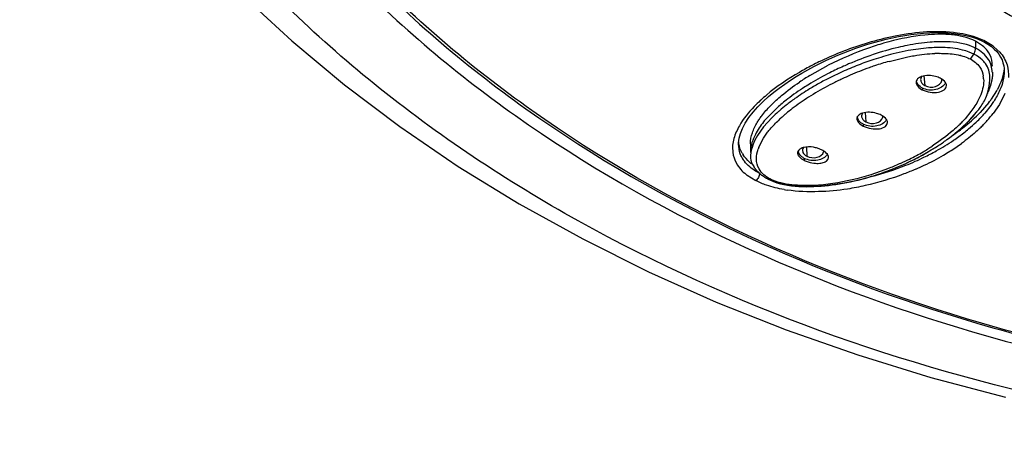
# Model space of a CAD drawing. Units: inches. Extents: x 0 to 11, y 0 to 8.5.
# Drawn here: x 3.9 to 4.3, y 5.3 to 5.4 of the extents above; entities that cross this region are included whole.
import ezdxf

# ---------------------------------------------------------------- set-up
doc = ezdxf.new("R2010")
doc.units = ezdxf.units.IN
doc.header["$LTSCALE"] = 0.605
doc.header["$MEASUREMENT"] = 0
doc.layers.get('0').update_dxf_attribs({"linetype": 'CONTINUOUS'})

msp = doc.modelspace()

# ---------------------------------------------------------------- linework, layer by layer
at = {"color": 7, "linetype": 'CONTINUOUS'}
for p, q in [((4.262390482, 5.4420406703), (4.259547073, 5.4426990038)), ((4.2649869823, 5.4411226332), (4.262390482, 5.4420406703)), ((4.2644932729, 5.4422521849), (4.2664837436, 5.4415940588)), ((4.2688275017, 5.4388329191), (4.2661284038, 5.4405880822)), ((4.2692809127, 5.4403732488), (4.2692821053, 5.4403726356)), ((4.2399587193, 5.4369266891), (4.2340417851, 5.4356212459)), ((4.265453952, 5.4355490704), (4.2636366464, 5.436356611)), ((4.2016982494, 5.4272508773), (4.2088873462, 5.4312392228)), ((4.2032642547, 5.430764072), (4.2055848859, 5.4319443639)), ((4.2772144869, 5.4289869926), (4.2772144246, 5.4289436442)), ((4.2530107121, 5.4253054192), (4.2530528437, 5.4257954718)), ((4.2715016934, 5.422100512), (4.2715614473, 5.4222603157)), ((4.2715614473, 5.4222603157), (4.2716209571, 5.4224222929)), ((4.2716209571, 5.4224222929), (4.2716801831, 5.4225865305)), ((4.2716801831, 5.4225865305), (4.2717390732, 5.4227530926)), ((4.2717390732, 5.4227530926), (4.2717975792, 5.4229220685)), ((4.2717975792, 5.4229220685), (4.2718556484, 5.4230935501)), ((4.2718556484, 5.4230935501), (4.2719132154, 5.4232676066)), ((4.2719132154, 5.4232676066), (4.2719702175, 5.4234443334)), ((4.2719702175, 5.4234443334), (4.272026587, 5.4236238281)), ((4.272026587, 5.4236238281), (4.2720822423, 5.4238061648)), ((4.2702599479, 5.419208568), (4.2703539097, 5.4194063933)), ((4.2703539097, 5.4194063933), (4.2704497781, 5.4196108974)), ((4.2704497781, 5.4196108974), (4.2705466701, 5.4198205534)), ((4.2705466701, 5.4198205534), (4.2706432666, 5.4200327647)), ((4.2706432666, 5.4200327647), (4.2707382664, 5.4202447994)), ((4.2707382664, 5.4202447994), (4.2708320156, 5.4204575033)), ((4.2708320156, 5.4204575033), (4.2709249555, 5.4206719936)), ((4.2709249555, 5.4206719936), (4.2710172008, 5.4208886889)), ((4.2710172008, 5.4208886889), (4.2710784092, 5.4210346941)), ((4.2710784092, 5.4210346941), (4.2711394303, 5.4211821062)), ((4.2711394303, 5.4211821062), (4.2712002662, 5.4213309956)), ((4.2712002662, 5.4213309956), (4.2712609089, 5.4214814138)), ((4.2712609089, 5.4214814138), (4.2713213561, 5.4216334299)), ((4.2713213561, 5.4216334299), (4.2713816145, 5.421787144)), ((4.2713816145, 5.421787144), (4.2714417362, 5.4219428102)), ((4.2714417362, 5.4219428102), (4.2715016934, 5.422100512)), ((4.274253647, 5.4212837741), (4.2722055867, 5.4180733722)), ((4.1815720959, 5.4151790105), (4.1835968005, 5.4171987856)), ((4.2712735637, 5.4168223446), (4.267862026, 5.4129078828)), ((4.1869538518, 5.410881008), (4.1837443561, 5.4073800594)), ((4.1886047772, 5.4143703972), (4.1850314062, 5.4107691731)), ((4.230058953, 5.4110459927), (4.2301088482, 5.4114793901)), ((4.2636787738, 5.4099800607), (4.2665505804, 5.4131720385)), ((4.2644217485, 5.4106252645), (4.2646022401, 5.4108246467)), ((4.2646022401, 5.4108246467), (4.2647777344, 5.4110208885)), ((4.2647777344, 5.4110208885), (4.264948205, 5.4112138164)), ((4.264948205, 5.4112138164), (4.2651136031, 5.4114032523)), ((4.2651136031, 5.4114032523), (4.2652738459, 5.4115889706)), ((4.2652738459, 5.4115889706), (4.2654288461, 5.4117707284)), ((4.2654288461, 5.4117707284), (4.2655785621, 5.4119483249)), ((4.2655785621, 5.4119483249), (4.2657231316, 5.412121767)), ((4.2657231316, 5.412121767), (4.265862756, 5.4122911449)), ((4.265862756, 5.4122911449), (4.2659976095, 5.4124565233)), ((4.2659976095, 5.4124565233), (4.2661278272, 5.4126179214)), ((4.2661278272, 5.4126179214), (4.2662535855, 5.412775412)), ((4.2662535855, 5.412775412), (4.2663750606, 5.4129290695)), ((4.2663750606, 5.4129290695), (4.2664907639, 5.4130768323)), ((4.2664907639, 5.4130768323), (4.2666330007, 5.4132603397)), ((4.2666330007, 5.4132603397), (4.2667843499, 5.4134576924)), ((4.1837443561, 5.4073800594), (4.1813705801, 5.4040425455)), ((4.2604283705, 5.4067335443), (4.2606891286, 5.406963647)), ((4.2606891286, 5.406963647), (4.2609447773, 5.407191843)), ((4.2609447773, 5.407191843), (4.2611954286, 5.407418195)), ((4.2611954286, 5.407418195), (4.2614411932, 5.4076427661)), ((4.2614411932, 5.4076427661), (4.26168218, 5.4078656193)), ((4.26168218, 5.4078656193), (4.2619184788, 5.4080867985)), ((4.2619184788, 5.4080867985), (4.2621501969, 5.408306357)), ((4.2621501969, 5.408306357), (4.2623774498, 5.4085243577)), ((4.2623774498, 5.4085243577), (4.2626003503, 5.4087408632)), ((4.2626003503, 5.4087408632), (4.2628190084, 5.4089559362)), ((4.2628190084, 5.4089559362), (4.2630335313, 5.409169639)), ((4.2630335313, 5.409169639), (4.2632440213, 5.4093820322)), ((4.2632440213, 5.4093820322), (4.2634505634, 5.4095931611)), ((4.2634505634, 5.4095931611), (4.2635861191, 5.4097332473)), ((4.2635861191, 5.4097332473), (4.2637199392, 5.4098727613)), ((4.2637199392, 5.4098727613), (4.2638519771, 5.4100116391)), ((4.2638519771, 5.4100116391), (4.2640464401, 5.4102184252)), ((4.2640464401, 5.4102184252), (4.2642364238, 5.4104230783)), ((4.2642364238, 5.4104230783), (4.2644217485, 5.4106252645)), ((4.2557305683, 5.4029470596), (4.2561011296, 5.4032250315)), ((4.2561011296, 5.4032250315), (4.2564621204, 5.403498897)), ((4.2564621204, 5.403498897), (4.2568138111, 5.4037686627)), ((4.2568138111, 5.4037686627), (4.2571565138, 5.4040343889)), ((4.2571565138, 5.4040343889), (4.257490543, 5.4042961659)), ((4.257490543, 5.4042961659), (4.2578162024, 5.404554099)), ((4.2578162024, 5.404554099), (4.2581338444, 5.4048083498)), ((4.2581338444, 5.4048083498), (4.2584438227, 5.4050590968)), ((4.2584438227, 5.4050590968), (4.25874649, 5.4053065312)), ((4.25874649, 5.4053065312), (4.2590421984, 5.4055508565)), ((4.2590421984, 5.4055508565), (4.2593312974, 5.4057922853)), ((4.2593312974, 5.4057922853), (4.2596141378, 5.4060310434)), ((4.2596141378, 5.4060310434), (4.2598910609, 5.4062673632)), ((4.2598910609, 5.4062673632), (4.2601623896, 5.4065014731)), ((4.2601623896, 5.4065014731), (4.2604283705, 5.4067335443)), ((4.174046641, 5.4006348479), (4.1740464444, 5.4007053708)), ((4.1786506865, 5.4007165006), (4.1786506865, 5.3973655722)), ((4.2549599551, 5.402379122), (4.2553502222, 5.4026650418)), ((4.2553502222, 5.4026650418), (4.2557305683, 5.4029470596)), ((4.2064783334, 5.398361525), (4.2046530081, 5.3990814106)), ((4.2071046554, 5.3976002193), (4.2071587146, 5.3979689109)), ((4.1855235729, 5.3870706106), (4.1855206967, 5.3870720759))]:
    msp.add_line(p, q, dxfattribs=at)
at = {"color": 9, "linetype": 'CONTINUOUS'}
for p, q in [((4.2661277832, 5.4405860253), (4.266127789, 5.437857441)), ((4.2692821076, 5.4403726344), (4.2699116751, 5.4405115269)), ((4.2732273488, 5.4384417312), (4.275481526, 5.4363582643)), ((4.2325052384, 5.4327594013), (4.2397542424, 5.4344986693)), ((4.2460439206, 5.4271109416), (4.2464506049, 5.4233682826)), ((4.2454389253, 5.42240971), (4.2454162144, 5.4217669713)), ((4.2680855604, 5.4197626362), (4.2671670764, 5.4177510021)), ((4.2774952653, 5.4203038669), (4.2753561559, 5.4160541347)), ((4.2721203079, 5.4157084646), (4.2696806166, 5.4126619842)), ((4.2753561559, 5.4160541347), (4.2729497764, 5.4125777084)), ((4.2232319661, 5.4129128045), (4.2235105269, 5.4092812681)), ((4.2643061685, 5.4132632411), (4.2620273539, 5.4105142873)), ((4.2224993304, 5.4083631585), (4.2224422698, 5.4076738843)), ((4.1836782248, 5.4029014812), (4.1853565513, 5.4052737466)), ((4.1819276011, 5.3995237937), (4.1836782248, 5.4029014812)), ((4.2004051001, 5.3995144889), (4.2005695787, 5.396006919)), ((4.1995615197, 5.3951292287), (4.1994693385, 5.3943995485)), ((4.1773475795, 5.3885964676), (4.1807007172, 5.3864889704)), ((4.1828213516, 5.3855174384), (4.1807007172, 5.3864889704)), ((4.1860408647, 5.3870533807), (4.1855235729, 5.3870706106)), ((4.1862807055, 5.3871575377), (4.1860408647, 5.3870533807))]:
    msp.add_line(p, q, dxfattribs=at)
at = {"color": 7, "linetype": 'CONTINUOUS'}
for points in [[(3.9814389468, 5.4584489781), (4.0006162053, 5.4406909021), (4.0209954445, 5.4236722434), (4.0425342563, 5.4074357684), (4.0651857186, 5.3920247834), (4.0888681941, 5.377484718), (4.1135131618, 5.3638430256), (4.1390576554, 5.3511248183), (4.1654185336, 5.3393650609), (4.1925251359, 5.3285913719), (4.2203167626, 5.3188279735), (4.2487234745, 5.3101032558), (4.2776775025, 5.3024387554)], [(4.2290112569, 5.4407274837), (4.2313900429, 5.4413218664), (4.233778957, 5.4418622537), (4.236179143, 5.4423472752), (4.2385883273, 5.442775097), (4.241004428, 5.4431418252), (4.2434249954, 5.4434419924), (4.245848388, 5.4436710635), (4.2482729888, 5.4438252818), (4.25069351, 5.4438993361), (4.2531019617, 5.4438850861), (4.2554904587, 5.4437749423), (4.2578448932, 5.443561187), (4.2601472332, 5.4432377323), (4.2623711399, 5.4428018335), (4.2644932729, 5.4422521849)], [(4.2664837436, 5.4415940588), (4.2682988179, 5.4408483368), (4.2692809079, 5.4403732531)], [(4.2148941881, 5.4360813033), (4.2172279914, 5.4369811208), (4.2195703573, 5.4378314296), (4.2219205895, 5.4386320813), (4.2242751335, 5.43938128), (4.226638919, 5.440080016), (4.2290112569, 5.4407274837)], [(4.2692821053, 5.4403726356), (4.2695060633, 5.4402559474), (4.2709240842, 5.4394337979), (4.2722241015, 5.4385275297), (4.2733733829, 5.4375581714)], [(4.2733733829, 5.4375581714), (4.2743564331, 5.4365431021), (4.275178286, 5.4354920539), (4.2758453036, 5.4344151755), (4.2763660689, 5.4333196851), (4.2767514865, 5.4322095896), (4.2770129942, 5.4310843629), (4.2771594065, 5.4299451102), (4.2772000877, 5.4289462241)], [(4.2055848859, 5.4319443639), (4.2079074176, 5.4330625374), (4.2102309129, 5.4341219304), (4.2125608836, 5.43512814), (4.2148941881, 5.4360813033)], [(4.1835968005, 5.4171987856), (4.1856885584, 5.4190871695), (4.1877615804, 5.4208075272), (4.1898404962, 5.4224104336), (4.1919721176, 5.423947691), (4.1941691931, 5.4254354347), (4.1964020191, 5.4268589423), (4.1986652884, 5.4282207537), (4.2009550207, 5.429522626), (4.2032642547, 5.430764072)], [(4.2721642103, 5.4240852218), (4.2721910845, 5.4241797694), (4.2722177117, 5.4242750915), (4.2722440844, 5.4243712183), (4.2722701826, 5.4244681363), (4.272295995, 5.4245658661), (4.272321523, 5.4246644902), (4.2723467492, 5.4247640366), (4.2723716436, 5.4248644856), (4.2723961831, 5.4249658477), (4.2724203435, 5.4250681319), (4.2724440977, 5.4251713375), (4.2724674173, 5.4252754599), (4.2724902753, 5.4253805037), (4.2725126439, 5.4254864726), (4.2725344929, 5.4255933609), (4.2725557926, 5.4257011673), (4.2725765145, 5.4258099011), (4.2725966297, 5.4259195726), (4.2726161059, 5.4260301766), (4.2726349134, 5.426141726), (4.2726530256, 5.4262542576), (4.2726704115, 5.4263677881), (4.272687035, 5.4264823082), (4.2727028612, 5.4265978159), (4.272717855, 5.4267143143), (4.272731981, 5.4268318068), (4.2727452025, 5.4269502916), (4.2727574825, 5.4270697698), (4.272768784, 5.4271902456), (4.272779069, 5.427311722), (4.2727882972, 5.4274341726), (4.2727964318, 5.4275576277), (4.2728034367, 5.4276821746), (4.2728092639, 5.4278078319), (4.2728138608, 5.4279345778), (4.2728171757, 5.4280624363), (4.2728191551, 5.4281914159), (4.2728197439, 5.4283215009), (4.272818887, 5.4284526776), (4.2728164607, 5.4285878085)], [(4.2720822423, 5.4238061648), (4.2721097789, 5.4238984353), (4.2721642103, 5.4240852218)], [(4.1755463405, 5.406706274), (4.1766480424, 5.4087999343), (4.1780733694, 5.4109800359), (4.1797268461, 5.413110263), (4.1815720959, 5.4151790105)], [(4.1740615503, 5.4006350994), (4.1740734949, 5.4011796562), (4.1742914274, 5.4029495414), (4.1747782351, 5.4047740716), (4.1755463405, 5.406706274)], [(4.240235266, 5.3937357687), (4.2419693136, 5.3945785536), (4.2437018794, 5.3954612019), (4.2454340723, 5.396385768), (4.247172679, 5.3973588325), (4.2489122527, 5.3983809859), (4.2506515575, 5.3994554114), (4.2513896116, 5.3999283185)], [(4.1799247257, 5.3919125857), (4.1800063946, 5.3917884645), (4.1800881715, 5.3916676799), (4.1801723207, 5.3915468163), (4.1802589319, 5.3914258167), (4.1803480386, 5.3913047056), (4.1804395025, 5.3911837288), (4.1805332731, 5.3910629953), (4.1806294761, 5.3909423846), (4.1807282218, 5.3908218074), (4.1808295095, 5.3907013139), (4.1809333962, 5.3905808796), (4.1810400918, 5.3904603121), (4.1811496648, 5.390339596), (4.1812620816, 5.3902188305), (4.1813774126, 5.3900980027), (4.1814956705, 5.389977165), (4.181616868, 5.3898563702), (4.1817410841, 5.389735608), (4.181868334, 5.3896149346), (4.1819986407, 5.3894943996), (4.1821321066, 5.389373983), (4.1822687538, 5.3892537426), (4.1824086154, 5.3891337278), (4.1825518238, 5.3890139073), (4.1826984116, 5.3888943402), (4.1828484229, 5.3887750773), (4.183002024, 5.3886560783), (4.1831593204, 5.3885373595), (4.1833203104, 5.3884190213), (4.1834850079, 5.3883011509), (4.1836534863, 5.3881837937), (4.1838257842, 5.3880670218), (4.1840018608, 5.3879509597), (4.1841817751, 5.3878356638), (4.1843655862, 5.3877211927), (4.1845532459, 5.387607671), (4.184744815, 5.3874951551), (4.1849403531, 5.3873837042), (4.1851397984, 5.3872734456), (4.1853432111, 5.3871644364), (4.1855206967, 5.3870720759)], [(4.2266385182, 5.3884095836), (4.2282673072, 5.3889349657), (4.2299294526, 5.3895019801), (4.2316138844, 5.3901083882), (4.2333200641, 5.3907554611), (4.2350449318, 5.3914440951), (4.2367747894, 5.3921705489)], [(4.2367747894, 5.3921705489), (4.2385038489, 5.3929335871), (4.240235266, 5.3937357687)], [(4.219037643, 5.386349836), (4.2204949125, 5.3866951984), (4.2219833472, 5.3870721422), (4.223504054, 5.3874824698), (4.2250524059, 5.3879266811), (4.2266385182, 5.3884095836)], [(4.1855235878, 5.3870705965), (4.1864768217, 5.3866143684), (4.1876880957, 5.3861178667), (4.1889641945, 5.3856765898), (4.190303115, 5.3852896605), (4.1916889685, 5.3849604856), (4.1931131247, 5.3846886713), (4.1945653153, 5.3844737688), (4.1960256343, 5.3843153474), (4.1974827266, 5.3842095191), (4.1989352793, 5.3841507755), (4.2003825202, 5.3841340101), (4.2018234015, 5.3841541198), (4.2032577469, 5.3842056042), (4.2046894108, 5.3842846519), (4.2061209085, 5.384388233), (4.2075526666, 5.3845134664), (4.2089857164, 5.3846598359), (4.2104216377, 5.3848275078), (4.2118601236, 5.3850174767), (4.2132979579, 5.3852318614), (4.2147273527, 5.3854718213), (4.2161534797, 5.3857376778), (4.2175911332, 5.3860307802), (4.219037643, 5.386349836)]]:
    msp.add_lwpolyline(points, dxfattribs=at)
for centre, radius, start, end in [((4.2595397126, 5.3392482652), 0.104683228, 104.9986097547, 106.181852222), ((4.2522692335, 5.3862216095), 0.0519174304, 88.8837988741, 91.7685656696), ((4.2579315444, 5.421704816), 0.0181139654, 65.1646367412, 67.2966999046), ((4.2578819706, 5.4244654611), 0.0181091848, 62.9110659058, 66.8996341524), ((4.2583358565, 5.4225830728), 0.0171471153, 63.8380097869, 65.1580943836), ((4.2586207974, 5.4231647734), 0.0164993759, 62.9359411282, 63.8354787043), ((4.2676768514, 5.3132671893), 0.1289312859, 108.7240815306, 113.2344852809), ((4.2642719804, 5.3170842602), 0.1223310332, 104.3070331611, 107.9564873746), ((4.2582433671, 5.4214958275), 0.015795114, 58.3510629953, 62.8381114836), ((4.2682339427, 5.311599778), 0.1306829822, 114.1344471116, 115.4329558573), ((4.2671513277, 5.3116276211), 0.1284519604, 111.2904271993, 114.3093674108), ((4.2691238927, 5.3096184348), 0.1328550153, 113.1871615958, 114.1353217846), ((4.2604656273, 5.3282078821), 0.1105759203, 107.857210235, 111.1820311623), ((4.2523289583, 5.3436356887), 0.0977495189, 121.1957637863, 123.9505487001), ((4.2624462582, 5.321436234), 0.1175750826, 115.323720005, 117.6486876269), ((4.2646739072, 5.3167684111), 0.1227471919, 114.2433240339, 115.3316583144), ((4.2491277306, 5.4198471079), 0.0071342397, 56.5427955031, 62.8829070478), ((4.2587913069, 5.3283144592), 0.1097855434, 118.8736760782, 120.1203610024), ((4.2602114549, 5.3257385201), 0.1127270195, 117.6572576218, 118.873541175), ((4.2522997617, 5.426079458), 0.0192427577, 339.180300527, 341.5477233219), ((4.2500112349, 5.4268256895), 0.0216498253, 341.5913539954, 347.0202473834), ((4.2478438617, 5.4360706026), 0.0302675909, 330.7555524104, 331.5566599959), ((4.2257236045, 5.3770034493), 0.0550142873, 132.3306188137, 135.5853539066), ((4.2299408832, 5.3692678033), 0.0611793891, 131.8352182596, 132.5049667386), ((4.2337459673, 5.3649801866), 0.066911907, 129.7055801247, 131.8140161646), ((4.2387154715, 5.3569433096), 0.0747789211, 128.1728289213, 130.6288958988), ((4.2402499808, 5.3571437294), 0.0770958279, 127.6638733328, 129.7037345532), ((4.2459771568, 5.3477002061), 0.0865333681, 125.3326645438, 128.1703173867), ((4.2392653813, 5.4416413244), 0.0405031542, 322.2101843844, 324.417159475), ((4.2289227555, 5.3681900549), 0.0598657361, 131.1095465091, 134.5113459382), ((4.2343292231, 5.3621090375), 0.0680023004, 130.6582064085, 131.1729489701), ((4.2260042624, 5.4051841268), 0.007518257, 56.9072800083, 62.8793645696), ((4.2259787999, 5.4536128321), 0.0584046019, 311.9402582354, 315.8173773741), ((4.23644659, 5.438532713), 0.0393625971, 319.8880188919, 320.3412591379), ((4.2163846152, 5.4647176755), 0.0730866781, 306.373220418, 308.2437276387), ((4.2194090524, 5.4609065984), 0.0682213677, 308.2300720464, 311.3836567999), ((4.22159085, 5.4583930348), 0.0648930647, 311.4054735081, 312.0012400724), ((4.2125602774, 5.4700293838), 0.0796324696, 304.2086142803, 304.5025218384), ((4.213981874, 5.4679809213), 0.0771390772, 304.4942004581, 306.3727553974), ((4.2080143964, 5.4669483143), 0.0798314681, 302.9108975907, 306.0245503456), ((4.1854953489, 5.4027584808), 0.0115279779, 209.0594994729, 212.6281646845), ((4.2028580706, 5.391294176), 0.0079406376, 57.2485101554, 62.876120484), ((4.1958569607, 5.4878402341), 0.1040265917, 287.9614678252, 293.9451182687), ((4.1962265048, 5.4870759271), 0.103178085, 293.929827002, 296.0712812364), ((4.1973893169, 5.4829565929), 0.098908427, 282.5836528789, 287.9894637512)]:
    msp.add_arc(centre, radius, start, end, dxfattribs=at)
at = {"color": 9, "linetype": 'CONTINUOUS'}
for centre, radius, start, end in [((4.2606527595, 5.4219417695), 0.0207472164, 54.822488929, 63.4938417707), ((4.2616794053, 5.4234201796), 0.0189473484, 52.4484165765, 54.7844523706), ((4.2525471942, 5.384134296), 0.051745301, 90.709049073, 92.492475572), ((4.2550699151, 5.4139863935), 0.0217028046, 75.7849817336, 76.6186048328), ((4.2515445113, 5.3364176087), 0.1066755166, 115.6940560806, 117.3316649254), ((4.2664170964, 5.3142997762), 0.1232386764, 109.762238646, 113.4505432628), ((4.2647805285, 5.318713883), 0.1185312007, 108.636441843, 109.7391850025), ((4.2626136264, 5.3252796472), 0.1116172593, 105.6491949323, 108.6594837687), ((4.2667188865, 5.3135922172), 0.1240078935, 113.4483648347, 115.0082499461), ((4.2590835694, 5.4253318125), 0.0101639727, 3.9357511132, 9.2847755697), ((4.2610949895, 5.324493084), 0.1117411855, 116.9432182885, 121.3124196291), ((4.265262158, 5.3166090731), 0.1206576929, 116.0048583848, 117.0109074563), ((4.2662911024, 5.3144997616), 0.123004589, 115.0063798784, 116.00483455), ((4.2329956798, 5.3625875526), 0.0746450845, 130.1321793084, 132.357815886), ((4.2547724832, 5.3348988571), 0.0995652192, 121.3160542241, 123.684014845), ((4.2288365763, 5.3671872341), 0.0684439159, 132.3793285829, 132.6102255689), ((4.2436037897, 5.3510142164), 0.0799541675, 126.1962335111, 127.5048834545), ((4.2486867107, 5.3440183982), 0.088601524, 123.6799953235, 126.1771658934), ((4.2427134547, 5.4370711445), 0.0363473122, 324.0033789201, 326.8914898298), ((4.2292398541, 5.3683494746), 0.0574325605, 131.8333435528, 133.501047294), ((4.2326749646, 5.3645170881), 0.0625791283, 130.4461479928, 131.8364448499), ((4.2350163811, 5.3617848524), 0.0661773585, 129.9562345695, 130.4542551722), ((4.2389445536, 5.3570432368), 0.0723346631, 127.4846565008, 129.9293082972), ((4.2281803228, 5.4493497052), 0.055396611, 313.49159012, 316.3732125722), ((4.232157449, 5.4455452769), 0.0498928758, 316.3844469618, 318.7704125117), ((4.2332770468, 5.4432560566), 0.0501506383, 318.2068282712, 322.2857372226), ((4.2232627765, 5.4456284497), 0.0523058578, 314.2046061985, 316.2055664256), ((4.2263182256, 5.4426936235), 0.0480692368, 316.2101484763, 317.9763560283), ((4.2227915118, 5.4550451721), 0.0632373718, 309.9398019449, 313.4821270257), ((4.229849524, 5.4461837225), 0.054656737, 314.1521576685, 316.061831177), ((4.2292746919, 5.4467348439), 0.0554530803, 316.0639068412, 318.2829929279), ((4.215280016, 5.4643606449), 0.0752069575, 304.165048152, 307.959401256), ((4.2191678026, 5.4593215684), 0.0688425332, 307.9878965824, 309.9672643411), ((4.196353316, 5.3937773647), 0.015528126, 158.2803221848, 161.4506932559), ((4.2022095018, 5.4722492528), 0.0863203763, 300.2625514439, 303.0410915773), ((4.2087171612, 5.4741286156), 0.0869747812, 298.9476064727, 304.1286675558), ((4.2076511208, 5.4746425004), 0.0907656598, 302.2345529256, 305.7122816423), ((4.1849880486, 5.4007215081), 0.0109624523, 207.8645146614, 209.0712066058), ((4.1985631041, 5.4785146469), 0.0935696052, 296.5836698288, 300.2576266018), ((4.2007664279, 5.4888658323), 0.1037251069, 293.8175874881, 295.8746341169), ((4.2031367788, 5.4840489909), 0.098356724, 295.8567857455, 298.9951567617), ((4.2058734911, 5.4773161358), 0.0939741223, 295.4080034772, 300.5597340217), ((4.2053870787, 5.4781952893), 0.0949784749, 300.542756084, 302.2466658486), ((4.1853183675, 5.4009104247), 0.0113429512, 209.0945206783, 213.8398693656), ((4.1995917543, 5.4914422499), 0.1065552539, 284.0768560951, 291.6796136266), ((4.196185656, 5.4831969193), 0.098820799, 294.3822042233, 296.6015112237), ((4.1995458416, 5.4916357484), 0.1067520299, 291.6641473372, 293.8165524264), ((4.203718272, 5.4820714691), 0.0991942629, 293.2315617903, 295.3539544826), ((4.1886844716, 5.4033517043), 0.0186075827, 231.1016683813, 232.4638437048), ((4.2016090122, 5.4392626785), 0.05709181, 260.0381881572, 261.2893470054)]:
    msp.add_arc(centre, radius, start, end, dxfattribs=at)
for points, knots in [([(5.0614150745, 5.6972788433), (5.0622322904, 5.6942842887), (5.0627330556, 5.6878243028), (5.0616568624, 5.6781791152), (5.0598652838, 5.668495746), (5.0588324218, 5.6587422478), (5.0574564586, 5.6491045475), (5.0556833002, 5.6395045407), (5.0535070148, 5.6299520044), (5.0503578966, 5.617228507), (5.0457454034, 5.6013949227), (5.0364676154, 5.5762868507), (5.0216165857, 5.5454970288), (4.999270336, 5.5100616424), (4.9723235135, 5.4763174806), (4.9410823626, 5.4444999941), (4.8933242406, 5.404441703), (4.8241216945, 5.3609215199), (4.6974341351, 5.3070756318), (4.5561760698, 5.2807988406), (4.4121241975, 5.2821455285), (4.2722144797, 5.3019886847), (4.1413318268, 5.3483145082), (4.0323265301, 5.4205377198), (3.9773751194, 5.4736765846), (3.9426403669, 5.5200836966), (3.921617658, 5.5559090717), (3.9052935615, 5.5929833363), (3.8980312157, 5.618630104), (3.8948762282, 5.6314056509)], [0, 0, 0, 0, 0.0061380915, 0.0126076237, 0.0191796084, 0.025598106, 0.0319941472, 0.0384273249, 0.0448961285, 0.051364615, 0.0643461673, 0.0774821596, 0.1042587032, 0.131769119, 0.1601562218, 0.1894861308, 0.2197978118, 0.2832605947, 0.3502557267, 0.4911734444, 0.5631920725, 0.6345002662, 0.7700743403, 0.832999802, 0.8920076116, 0.9201317769, 0.9474197185, 0.9739781894, 1, 1, 1, 1]), ([(3.9270885721, 5.6853613017), (3.9270885721, 5.6599497253), (3.9344860037, 5.6079464846), (3.9667394866, 5.5341492373), (4.0185100888, 5.4667529158), (4.1130725982, 5.3864191255), (4.2345187451, 5.3315577994), (4.3679188447, 5.303251895), (4.4743979077, 5.2958923104), (4.5808770919, 5.3032515956), (4.7142773374, 5.3315571573), (4.8357227565, 5.3864181234), (4.930286659, 5.4667507372), (4.98205502, 5.534147952), (5.0143187448, 5.6079419279), (5.0216983391, 5.6599476655), (5.021695224, 5.6853578092)], [0, 0, 0, 0, 0.0516948943, 0.1052601126, 0.1621332928, 0.2230562496, 0.3562195436, 0.4274230966, 0.500000924, 0.5725789423, 0.6437827482, 0.7769455394, 0.8378681029, 0.8947414619, 0.9483080198, 1, 1, 1, 1]), ([(5.0126319767, 5.6827800152), (5.0126206985, 5.6577911582), (5.0053821457, 5.6066467564), (4.9736423698, 5.5340739353), (4.92272603, 5.4678005878), (4.8297396807, 5.3887889815), (4.7103054407, 5.3348401437), (4.5791171587, 5.3070060744), (4.4744029875, 5.2997550295), (4.3696873313, 5.3069970541), (4.238498017, 5.3348323077), (4.1190635992, 5.3887754644), (4.0260779806, 5.4677870671), (3.9751798861, 5.5340680415), (3.9434105305, 5.6066295868), (3.9362015604, 5.6577780914), (3.9361819157, 5.6827657474)], [0, 0, 0, 0, 0.0516920148, 0.105261246, 0.1621369514, 0.2230561131, 0.3562198879, 0.4274233696, 0.5000017907, 0.5725819991, 0.6437864338, 0.7769494758, 0.8378665857, 0.8947378839, 0.9483104589, 1, 1, 1, 1]), ([(4.1630915145, 5.5774825901), (4.1685903609, 5.5633254477), (4.1837422192, 5.5354860859), (4.2160954584, 5.4987689573), (4.2573919847, 5.4671133998), (4.2890759771, 5.4505022769), (4.3059025513, 5.443222131)], [0, 0, 0, 0, 0.2268865111, 0.4682548766, 0.7261095075, 1, 1, 1, 1]), ([(4.3423216977, 5.4309049797), (4.3302687974, 5.4347987448), (4.301328384, 5.445668962), (4.2661767493, 5.4643161499), (4.2373864586, 5.484888489), (4.224354449, 5.4960817222), (4.218262468, 5.5019168271)], [0, 0, 0, 0, 0.2637929772, 0.6429109268, 0.8243147397, 1, 1, 1, 1]), ([(4.2237150427, 5.4880475967), (4.2303350302, 5.4824325458), (4.2590938548, 5.4603075255), (4.2917510822, 5.4434633713), (4.3174550807, 5.4334983643)], [0, 0, 0, 0, 0.2394740635, 1, 1, 1, 1]), ([(4.2589287809, 5.4437659137), (4.2511913205, 5.4448153855), (4.2363373223, 5.4435738213), (4.2222982625, 5.4395082829), (4.2159477418, 5.4371191255)], [0, 0, 0, 0, 0.535058286, 1, 1, 1, 1]), ([(4.2699121177, 5.4405081713), (4.269103272, 5.4409397184), (4.2655999962, 5.4425091598), (4.2618161212, 5.4433742888), (4.2589287809, 5.4437659137)], [0, 0, 0, 0, 0.239330954, 1, 1, 1, 1]), ([(4.2654539347, 5.4355490598), (4.2657440018, 5.4361008192), (4.2660401961, 5.4368703424), (4.2661287481, 5.4376754473), (4.2661287436, 5.4378583625)], [0, 0, 0, 0, 0.7731354613, 1, 1, 1, 1]), ([(4.2725985925, 5.4285829589), (4.2725169339, 5.4302815697), (4.2713878524, 5.4342563421), (4.2680969135, 5.436836317), (4.2661277574, 5.4378574126)], [0, 0, 0, 0, 0.4339603846, 1, 1, 1, 1]), ([(4.2159477418, 5.4371191255), (4.2150190489, 5.4367697378), (4.2114203195, 5.4353580439), (4.2078822889, 5.4337921443), (4.2052936766, 5.432545264)], [0, 0, 0, 0, 0.2566914228, 1, 1, 1, 1]), ([(4.2397542424, 5.4344986693), (4.2405941081, 5.4346652357), (4.244079788, 5.435302427), (4.247611778, 5.4357142762), (4.2502968849, 5.4358306429)], [0, 0, 0, 0, 0.2416082399, 1, 1, 1, 1]), ([(4.25190685, 5.4358756347), (4.2525795431, 5.43588383), (4.2553218583, 5.4358598833), (4.2580775969, 5.4355794473), (4.2600926389, 5.4350999903)], [0, 0, 0, 0, 0.2451651252, 1, 1, 1, 1]), ([(4.2603992881, 5.4350246803), (4.26133005, 5.4347888559), (4.2625392936, 5.4343970226), (4.2636844544, 5.4338609156), (4.2639542717, 5.4337220556)], [0, 0, 0, 0, 0.7598554965, 1, 1, 1, 1]), ([(4.2639542717, 5.4337220556), (4.2654222547, 5.4329707735), (4.267828731, 5.431054447), (4.2689091668, 5.4282235675), (4.2691143801, 5.426971684)], [0, 0, 0, 0, 0.5652011341, 1, 1, 1, 1]), ([(4.2639544419, 5.4337227344), (4.2641021055, 5.4338195889), (4.2647127521, 5.4343311654), (4.2651673143, 5.4350038912), (4.265453839, 5.4355488738)], [0, 0, 0, 0, 0.2228854555, 1, 1, 1, 1]), ([(4.275481526, 5.4363582643), (4.2767514748, 5.4349349917), (4.2786143338, 5.4317390802), (4.2789791126, 5.4281122386), (4.2788978133, 5.4264603893)], [0, 0, 0, 0, 0.5356089017, 1, 1, 1, 1]), ([(4.2025654523, 5.4311842568), (4.2009123587, 5.4303289539), (4.1947604037, 5.4269058752), (4.1888431298, 5.4229993011), (4.1848829566, 5.4196581624)], [0, 0, 0, 0, 0.2642855276, 1, 1, 1, 1]), ([(4.1824995436, 5.4175603323), (4.1816770992, 5.4168037758), (4.1786269899, 5.4138576298), (4.1758910568, 5.4105187396), (4.1743795723, 5.4077793745)], [0, 0, 0, 0, 0.2631759751, 1, 1, 1, 1]), ([(4.1743795723, 5.4077793745), (4.1735110179, 5.4062052349), (4.1723785235, 5.4037505151), (4.1716164672, 5.4002207636), (4.1717399194, 5.3984251431), (4.1718400902, 5.3975298773)], [0, 0, 0, 0, 0.5022068957, 0.7483596185, 1, 1, 1, 1]), ([(4.1853565513, 5.4052737466), (4.18567745, 5.4056848588), (4.1870357586, 5.4073445808), (4.1885283866, 5.4088916415), (4.1897051268, 5.4100088595)], [0, 0, 0, 0, 0.243232531, 1, 1, 1, 1]), ([(4.2597316098, 5.4081327571), (4.2589590519, 5.4073809495), (4.2556834748, 5.4043770204), (4.2520947751, 5.4017241606), (4.2492748562, 5.3998886297)], [0, 0, 0, 0, 0.2426440955, 1, 1, 1, 1]), ([(4.2679215615, 5.4069679239), (4.2673693621, 5.4064318615), (4.2650593822, 5.4042835252), (4.2625677808, 5.4023367773), (4.2606324227, 5.4009445583)], [0, 0, 0, 0, 0.2440320579, 1, 1, 1, 1]), ([(4.175296635, 5.3955978511), (4.1750797412, 5.3960081259), (4.174363668, 5.3975966203), (4.1740647819, 5.3993600827), (4.1740615502, 5.4006351339)], [0, 0, 0, 0, 0.2668443673, 1, 1, 1, 1]), ([(4.1718400902, 5.3975298773), (4.1720083623, 5.3960259639), (4.1730612238, 5.3926422288), (4.1755067958, 5.3900752266), (4.1770000188, 5.3888701403)], [0, 0, 0, 0, 0.4409198864, 1, 1, 1, 1]), ([(4.1822432045, 5.38930832), (4.181532722, 5.389673629), (4.1791364044, 5.3910508931), (4.1769932944, 5.3929572021), (4.1758969444, 5.3945938332)], [0, 0, 0, 0, 0.2885346906, 1, 1, 1, 1]), ([(4.1862805372, 5.3871568557), (4.1845785157, 5.3880299824), (4.1818339883, 5.3902406215), (4.1810009514, 5.3935859468), (4.1809865216, 5.3949438217)], [0, 0, 0, 0, 0.584833757, 1, 1, 1, 1]), ([(4.2369810121, 5.393189757), (4.2355353226, 5.3925343469), (4.229422274, 5.3899361077), (4.2230565773, 5.3879239561), (4.2181338027, 5.386777809)], [0, 0, 0, 0, 0.2389907204, 1, 1, 1, 1]), ([(4.1822431918, 5.3893083265), (4.1822429095, 5.3887453519), (4.181832992, 5.3876937188), (4.1811665711, 5.3867503105), (4.1807006583, 5.3864947505)], [0, 0, 0, 0, 0.5144260322, 1, 1, 1, 1]), ([(4.2428452667, 5.3909200561), (4.2413319901, 5.3902696521), (4.2349527044, 5.3876921976), (4.2283398927, 5.3856746734), (4.2232296125, 5.3845473095)], [0, 0, 0, 0, 0.2393983183, 1, 1, 1, 1]), ([(4.1917325997, 5.3830316262), (4.1894379837, 5.3834346857), (4.186417777, 5.38415265), (4.1835224318, 5.3852300344), (4.1828213516, 5.3855174384)], [0, 0, 0, 0, 0.7545860143, 1, 1, 1, 1]), ([(4.2181338027, 5.386777809), (4.2132462472, 5.3856398618), (4.2054369388, 5.3844272278), (4.1946808388, 5.3846026694), (4.1888965401, 5.3858140074), (4.1862805372, 5.3871568557)], [0, 0, 0, 0, 0.4659239276, 0.7269854829, 1, 1, 1, 1]), ([(4.2232296125, 5.3845473095), (4.22095173, 5.3840447925), (4.2149841003, 5.3828465673), (4.2048522695, 5.3819624375), (4.196987476, 5.382212691), (4.1929627654, 5.38282938)], [0, 0, 0, 0, 0.2297771144, 0.5989204796, 1, 1, 1, 1])]:
    msp.add_open_spline(points, degree=3, knots=knots, dxfattribs=at)
at = {"color": 7, "linetype": 'CONTINUOUS'}
for points, knots in [([(3.933059552, 5.6859917237), (3.9330599304, 5.6607348479), (3.9403585666, 5.609073796), (3.9722828103, 5.5357961074), (4.0234437912, 5.4689327672), (4.1167283219, 5.3893684714), (4.2364792996, 5.3349754828), (4.3680002847, 5.3068171209), (4.4729701836, 5.2993667685), (4.5779925766, 5.3064263818), (4.7097468645, 5.3341008376), (4.8298741155, 5.3880468311), (4.9237242224, 5.4672367729), (4.9753746178, 5.533890235), (5.0078468932, 5.607028141), (5.0155410408, 5.6586795072), (5.0157312188, 5.6839493063)], [0, 0, 0, 0, 0.0519434826, 0.105709434, 0.1626769289, 0.2235724648, 0.3564097317, 0.4273788574, 0.4997148214, 0.5720693478, 0.6430923095, 0.7761185672, 0.8371242083, 0.8941914769, 0.9480284675, 1, 1, 1, 1]), ([(4.2121660297, 5.5067039065), (4.2198630592, 5.4989632717), (4.2545792419, 5.4683828297), (4.2965335555, 5.4466010653), (4.3297147797, 5.4346954354)], [0, 0, 0, 0, 0.2364403389, 1, 1, 1, 1]), ([(4.2514795787, 5.4432757205), (4.249776838, 5.4432449591), (4.2433564248, 5.4428347972), (4.2370115805, 5.4415873858), (4.232448153, 5.4403651561)], [0, 0, 0, 0, 0.2649669151, 1, 1, 1, 1]), ([(4.259547073, 5.4426990038), (4.2588717992, 5.4428206531), (4.2562004141, 5.4432137873), (4.2534917976, 5.4433120729), (4.2514795787, 5.4432757205)], [0, 0, 0, 0, 0.2542505535, 1, 1, 1, 1]), ([(4.2303658652, 5.4397841536), (4.2284073239, 5.4392159978), (4.2210644074, 5.4368523576), (4.213944344, 5.4338091499), (4.2088873462, 5.4312392228)], [0, 0, 0, 0, 0.264436014, 1, 1, 1, 1]), ([(4.2395592951, 5.4389375635), (4.2383907287, 5.4387096438), (4.2339105607, 5.4377438877), (4.2295014274, 5.4364613888), (4.2262884805, 5.4353748436)], [0, 0, 0, 0, 0.2598237476, 1, 1, 1, 1]), ([(4.2515816962, 5.4403593798), (4.2505346124, 5.4403280098), (4.2465017793, 5.4400954774), (4.2424945232, 5.4395100566), (4.2395592951, 5.4389375635)], [0, 0, 0, 0, 0.2594180526, 1, 1, 1, 1]), ([(4.2506669374, 5.4381143086), (4.2497287606, 5.4380861052), (4.2461397896, 5.437890775), (4.2425693701, 5.4374086724), (4.2399587193, 5.4369266891)], [0, 0, 0, 0, 0.2612033725, 1, 1, 1, 1]), ([(4.2649227956, 5.4384152364), (4.2617948629, 5.4397246111), (4.2571967217, 5.4403899645), (4.2526992374, 5.4403928608), (4.2515816962, 5.4403593798)], [0, 0, 0, 0, 0.7520406561, 1, 1, 1, 1]), ([(4.2636366464, 5.436356611), (4.2628047444, 5.4366757572), (4.259442627, 5.4377235014), (4.2559023809, 5.4380759486), (4.253280593, 5.4381291882)], [0, 0, 0, 0, 0.2536097389, 1, 1, 1, 1]), ([(4.2712501615, 5.4360831656), (4.2711031952, 5.4363259092), (4.2704220252, 5.4373452022), (4.2695543333, 5.4382350837), (4.2688275017, 5.4388329191)], [0, 0, 0, 0, 0.2316692821, 1, 1, 1, 1]), ([(4.2699082225, 5.4319301668), (4.2697064546, 5.4322037563), (4.2687418242, 5.433372857), (4.2675299948, 5.4343256113), (4.2665312716, 5.4349418776)], [0, 0, 0, 0, 0.2246076237, 1, 1, 1, 1]), ([(4.2726130444, 5.4309270397), (4.2726129827, 5.4313514066), (4.2725277348, 5.4331380654), (4.2719571146, 5.4349154935), (4.2712501615, 5.4360831656)], [0, 0, 0, 0, 0.2371595945, 1, 1, 1, 1]), ([(4.2711078963, 5.4219629934), (4.2714702813, 5.4235284355), (4.2718371879, 5.4260107436), (4.2713490597, 5.4294613709), (4.2704891652, 5.4311424307), (4.2699082225, 5.4319301668)], [0, 0, 0, 0, 0.4659237765, 0.7161882655, 1, 1, 1, 1]), ([(4.2121115283, 5.4296180666), (4.211236707, 5.4292020157), (4.2078548766, 5.427547258), (4.2045472421, 5.4257389284), (4.2021502241, 5.4242990315)], [0, 0, 0, 0, 0.257297593, 1, 1, 1, 1]), ([(4.2451163605, 5.4268581499), (4.2445607881, 5.4266605766), (4.2435800412, 5.4261734728), (4.2430313356, 5.4251473064), (4.2430088767, 5.4246823158)], [0, 0, 0, 0, 0.5588163007, 1, 1, 1, 1]), ([(4.2523795917, 5.4261971296), (4.2518145745, 5.4264874033), (4.2495081173, 5.4273456672), (4.2468389015, 5.427470722), (4.2451163605, 5.4268581499)], [0, 0, 0, 0, 0.2578585414, 1, 1, 1, 1]), ([(4.1886765611, 5.4176739348), (4.1893584065, 5.4182962715), (4.1922450699, 5.420812261), (4.1953286856, 5.4230975813), (4.1977380843, 5.4247208595)], [0, 0, 0, 0, 0.2411357932, 1, 1, 1, 1]), ([(4.2021502241, 5.4242990315), (4.201346872, 5.4238164552), (4.198258812, 5.4219040044), (4.1952750187, 5.4198212071), (4.193142269, 5.4181734777)], [0, 0, 0, 0, 0.2580076873, 1, 1, 1, 1]), ([(4.2036989285, 5.423276006), (4.2030163609, 5.4228799685), (4.2003727641, 5.4213072522), (4.1977978213, 5.4196184209), (4.1959329359, 5.4182948217)], [0, 0, 0, 0, 0.256548124, 1, 1, 1, 1]), ([(4.2430088767, 5.4246823158), (4.2429963953, 5.4244238983), (4.2432665849, 5.42310386), (4.2444880317, 5.4222438196), (4.245416215, 5.4217669718)], [0, 0, 0, 0, 0.1986741599, 1, 1, 1, 1]), ([(4.2454389253, 5.42240971), (4.2451341142, 5.4225663046), (4.2441013721, 5.4232054811), (4.2432633054, 5.4242887257), (4.2431046997, 5.425153877)], [0, 0, 0, 0, 0.2803700702, 1, 1, 1, 1]), ([(4.2447960383, 5.4253246099), (4.2448318409, 5.4251292572), (4.2451185911, 5.4242927772), (4.2458519138, 5.4236759557), (4.2464511057, 5.4233680252)], [0, 0, 0, 0, 0.2276834679, 1, 1, 1, 1]), ([(4.245416215, 5.4217669718), (4.2463803216, 5.4212716686), (4.2484703659, 5.4206437827), (4.2514510622, 5.4206463235), (4.2539050216, 5.4213873587), (4.2547971173, 5.4227715779), (4.2547896237, 5.4233733222)], [0, 0, 0, 0, 0.3044691921, 0.5992196147, 0.8309550992, 1, 1, 1, 1]), ([(4.2544534956, 5.424438774), (4.253797941, 5.4230637962), (4.2505130762, 5.4211825813), (4.2470122031, 5.4216014493), (4.2454389253, 5.42240971)], [0, 0, 0, 0, 0.4627135039, 1, 1, 1, 1]), ([(4.2464511057, 5.4233680252), (4.2476650335, 5.4227443782), (4.2503391474, 5.4224450588), (4.252778374, 5.4242101395), (4.2530107121, 5.4253054192)], [0, 0, 0, 0, 0.5493284719, 1, 1, 1, 1]), ([(4.2547896237, 5.4233733222), (4.2547869953, 5.4235843835), (4.2545734851, 5.4246023243), (4.2537327855, 5.4253538859), (4.2530609367, 5.4257991887)], [0, 0, 0, 0, 0.2075284827, 1, 1, 1, 1]), ([(4.2667502529, 5.4134109682), (4.2671299386, 5.4138690308), (4.2685448013, 5.4156531013), (4.2696873831, 5.4176668422), (4.2702860352, 5.4192400363)], [0, 0, 0, 0, 0.2611540337, 1, 1, 1, 1]), ([(4.1821496253, 5.4103502676), (4.1824537072, 5.4107998454), (4.1837584591, 5.4126151247), (4.1852444202, 5.4142953117), (4.1864272398, 5.4155049756)], [0, 0, 0, 0, 0.2428875198, 1, 1, 1, 1]), ([(4.1850314062, 5.4107691731), (4.1845857268, 5.4102696106), (4.1829116553, 5.408300755), (4.1814446501, 5.4061422158), (4.1805721778, 5.4044365368)], [0, 0, 0, 0, 0.2589493504, 1, 1, 1, 1]), ([(4.2221640639, 5.4126760405), (4.2218684867, 5.4125830447), (4.2209436397, 5.4122334594), (4.2200803213, 5.411377665), (4.2199998646, 5.4106848468)], [0, 0, 0, 0, 0.3076048897, 1, 1, 1, 1]), ([(4.2224993304, 5.4083631585), (4.2221821576, 5.4085261039), (4.2211244246, 5.4091801123), (4.2202611316, 5.4103130126), (4.2201419209, 5.4112025403)], [0, 0, 0, 0, 0.2843408616, 1, 1, 1, 1]), ([(4.2218434477, 5.4112713806), (4.2218736883, 5.4110746896), (4.2221493934, 5.4102193902), (4.2229002628, 5.409594739), (4.2235102829, 5.4092813934)], [0, 0, 0, 0, 0.2249136281, 1, 1, 1, 1]), ([(4.2294315763, 5.4118757415), (4.2288657664, 5.4121664225), (4.2265616645, 5.4130379693), (4.2239100674, 5.4132253757), (4.2221640639, 5.4126760405)], [0, 0, 0, 0, 0.257900795, 1, 1, 1, 1]), ([(4.2235102829, 5.4092813934), (4.2247193132, 5.4086602624), (4.2273300764, 5.4083241761), (4.2298096202, 5.4099789259), (4.230058953, 5.4110459927)], [0, 0, 0, 0, 0.5536524137, 1, 1, 1, 1]), ([(4.2318859382, 5.4090851313), (4.2318797185, 5.4092928642), (4.2316406019, 5.4103066761), (4.2307875145, 5.4110395009), (4.230109197, 5.411482833)], [0, 0, 0, 0, 0.2041170931, 1, 1, 1, 1]), ([(4.1794237454, 5.4050198918), (4.1799028541, 5.4064268054), (4.1807879786, 5.4082412625), (4.1818625258, 5.409925798), (4.1821496253, 5.4103502676)], [0, 0, 0, 0, 0.7436104734, 1, 1, 1, 1]), ([(4.2199998646, 5.4106848468), (4.2199698397, 5.4104263001), (4.220186755, 5.4090472706), (4.2214810351, 5.4081677119), (4.2224422697, 5.4076738842)], [0, 0, 0, 0, 0.1941044158, 1, 1, 1, 1]), ([(4.2224422697, 5.4076738842), (4.2234207636, 5.4071711896), (4.2255298392, 5.4065192424), (4.2285283234, 5.4064724123), (4.2309991884, 5.4071291168), (4.2319034837, 5.4084991329), (4.2318859382, 5.4090851313)], [0, 0, 0, 0, 0.3083015584, 0.6053861323, 0.8356965422, 1, 1, 1, 1]), ([(4.2314948148, 5.4101835714), (4.2308205537, 5.4088473565), (4.22750221, 5.4070984298), (4.2240681108, 5.4075572084), (4.2224993304, 5.4083631585)], [0, 0, 0, 0, 0.4590538183, 1, 1, 1, 1]), ([(4.2549658254, 5.4023834119), (4.2557660779, 5.4029660095), (4.258838595, 5.4052959545), (4.2617139186, 5.4078931037), (4.2636787738, 5.4099800607)], [0, 0, 0, 0, 0.2566916184, 1, 1, 1, 1]), ([(4.1813705801, 5.4040425455), (4.180656089, 5.4028582088), (4.1794861251, 5.4003679233), (4.1787903695, 5.3976692466), (4.1787237346, 5.3963132495)], [0, 0, 0, 0, 0.5046580723, 1, 1, 1, 1]), ([(4.1754185615, 5.3971591389), (4.1752244075, 5.3975087564), (4.1745682888, 5.3988513116), (4.1742076908, 5.4003311877), (4.1741022288, 5.4014186073)], [0, 0, 0, 0, 0.2679587772, 1, 1, 1, 1]), ([(4.1992092621, 5.3993009929), (4.1989159967, 5.3992206135), (4.1980061678, 5.3989168356), (4.1971157806, 5.3981487235), (4.196995225, 5.3974845987)], [0, 0, 0, 0, 0.3105851042, 1, 1, 1, 1]), ([(4.2046530081, 5.3990814106), (4.2041785779, 5.3992217253), (4.2024006239, 5.3996304715), (4.200494862, 5.3996533559), (4.1992092621, 5.3993009929)], [0, 0, 0, 0, 0.2706837608, 1, 1, 1, 1]), ([(4.2415721372, 5.394396421), (4.2424354765, 5.3948189062), (4.2457868556, 5.3965181637), (4.2490427952, 5.3984079025), (4.251389558, 5.3999284765)], [0, 0, 0, 0, 0.2558007202, 1, 1, 1, 1]), ([(4.179462762, 5.3927293598), (4.1790661928, 5.3930200009), (4.177681262, 5.3941236965), (4.1764762888, 5.3954649772), (4.1757866306, 5.3965427699)], [0, 0, 0, 0, 0.2775872661, 1, 1, 1, 1]), ([(4.1787237346, 5.3963132495), (4.1787065467, 5.3959634813), (4.178719038, 5.3944265136), (4.179279702, 5.3929064202), (4.1799244838, 5.3919131129)], [0, 0, 0, 0, 0.2282230029, 1, 1, 1, 1]), ([(4.196995225, 5.3974845987), (4.1969358591, 5.3971575601), (4.1970241093, 5.3966656678), (4.1972527831, 5.396265225), (4.1973236684, 5.3961564949)], [0, 0, 0, 0, 0.7191653536, 1, 1, 1, 1]), ([(4.1995615197, 5.3951292287), (4.1992371322, 5.3952958806), (4.1981697114, 5.395953703), (4.197286595, 5.3971060619), (4.197191459, 5.3980031991)], [0, 0, 0, 0, 0.2878708295, 1, 1, 1, 1]), ([(4.1973236684, 5.3961564949), (4.1974324605, 5.3959896198), (4.1980203197, 5.3952626182), (4.1988190272, 5.394733641), (4.1994693381, 5.3943995482)], [0, 0, 0, 0, 0.2141272054, 1, 1, 1, 1]), ([(4.1988933118, 5.398022572), (4.1989180621, 5.3978254863), (4.1991831334, 5.3969539928), (4.1999508545, 5.3963249092), (4.2005702218, 5.3960065885)], [0, 0, 0, 0, 0.2219339028, 1, 1, 1, 1]), ([(4.2085302164, 5.3967340627), (4.2078354599, 5.3954390781), (4.204489473, 5.3938298756), (4.2011244979, 5.3943262594), (4.1995615197, 5.3951292287)], [0, 0, 0, 0, 0.4554363992, 1, 1, 1, 1]), ([(4.2005702218, 5.3960065885), (4.2017747839, 5.395387753), (4.2043226265, 5.3950173697), (4.2068403275, 5.3965611656), (4.2071046554, 5.3976002193)], [0, 0, 0, 0, 0.5581273742, 1, 1, 1, 1]), ([(4.203324371, 5.3932566239), (4.2040664883, 5.3931684314), (4.2054556969, 5.393140851), (4.2072857297, 5.3935259459), (4.2086372096, 5.3943096947), (4.2089962799, 5.3952103722), (4.2089779812, 5.3956018103)], [0, 0, 0, 0, 0.3321840646, 0.6112173346, 0.8258200601, 1, 1, 1, 1]), ([(4.2089779812, 5.3956018103), (4.2089684287, 5.3958061529), (4.2087040495, 5.3968158045), (4.2078389575, 5.3975305965), (4.2071539265, 5.3979724503)], [0, 0, 0, 0, 0.2006066066, 1, 1, 1, 1]), ([(4.1994693381, 5.3943995482), (4.1997559309, 5.3942523131), (4.2009851827, 5.3937054523), (4.2023095731, 5.3933772216), (4.203324371, 5.3932566239)], [0, 0, 0, 0, 0.2397080976, 1, 1, 1, 1]), ([(4.1852180295, 5.3874478587), (4.1907149545, 5.3846235782), (4.2026994659, 5.3837723152), (4.2138741482, 5.3852952341), (4.2189379808, 5.3864240492)], [0, 0, 0, 0, 0.5436264652, 1, 1, 1, 1])]:
    msp.add_open_spline(points, degree=3, knots=knots, dxfattribs=at)
for points in [[(4.2771560764, 5.4299925139), (4.2769064114, 5.4270819456), (4.2758490948, 5.4242231371), (4.2744578077, 5.4216544681)], [(4.2451274459, 5.4268496455), (4.244847165, 5.4264113979), (4.2447022608, 5.4258362974), (4.2447960383, 5.4253246099)], [(4.2221722799, 5.4126687383), (4.2219115974, 5.4122674708), (4.221770733, 5.4117443326), (4.2218434477, 5.4112713806)], [(4.1786506008, 5.4007165163), (4.178650703, 5.4021739414), (4.17895393, 5.403640268), (4.1794237454, 5.4050198918)], [(4.1805721778, 5.4044365368), (4.1795372948, 5.4024133459), (4.178768574, 5.4001618463), (4.1786630201, 5.3978917929)], [(4.1992136268, 5.3992955647), (4.1989733653, 5.3989298718), (4.1988387908, 5.3984567199), (4.1988933118, 5.398022572)]]:
    msp.add_open_spline(points, degree=3, dxfattribs=at)
at = {"color": 9, "linetype": 'CONTINUOUS'}
for points in [[(4.2772000905, 5.4289450088), (4.2772056439, 5.4264610154), (4.2765430978, 5.4239584454), (4.2755675307, 5.4216740367)], [(4.2692235719, 5.4260294453), (4.2693700969, 5.4239114079), (4.26886907, 5.4217358733), (4.2680855604, 5.4197626362)], [(4.2755675307, 5.4216740367), (4.2749043524, 5.4201211244), (4.2740810639, 5.4186321153), (4.2731593299, 5.4172172836)], [(4.2671670764, 5.4177510021), (4.266355298, 5.4161735944), (4.265377118, 5.4146775489), (4.2643061685, 5.4132632411)], [(4.1809865216, 5.3949438217), (4.180972962, 5.3962197994), (4.1812265442, 5.3975072184), (4.1816318724, 5.398717182)]]:
    msp.add_open_spline(points, degree=3, dxfattribs=at)

doc.saveas('drawing.dxf')
